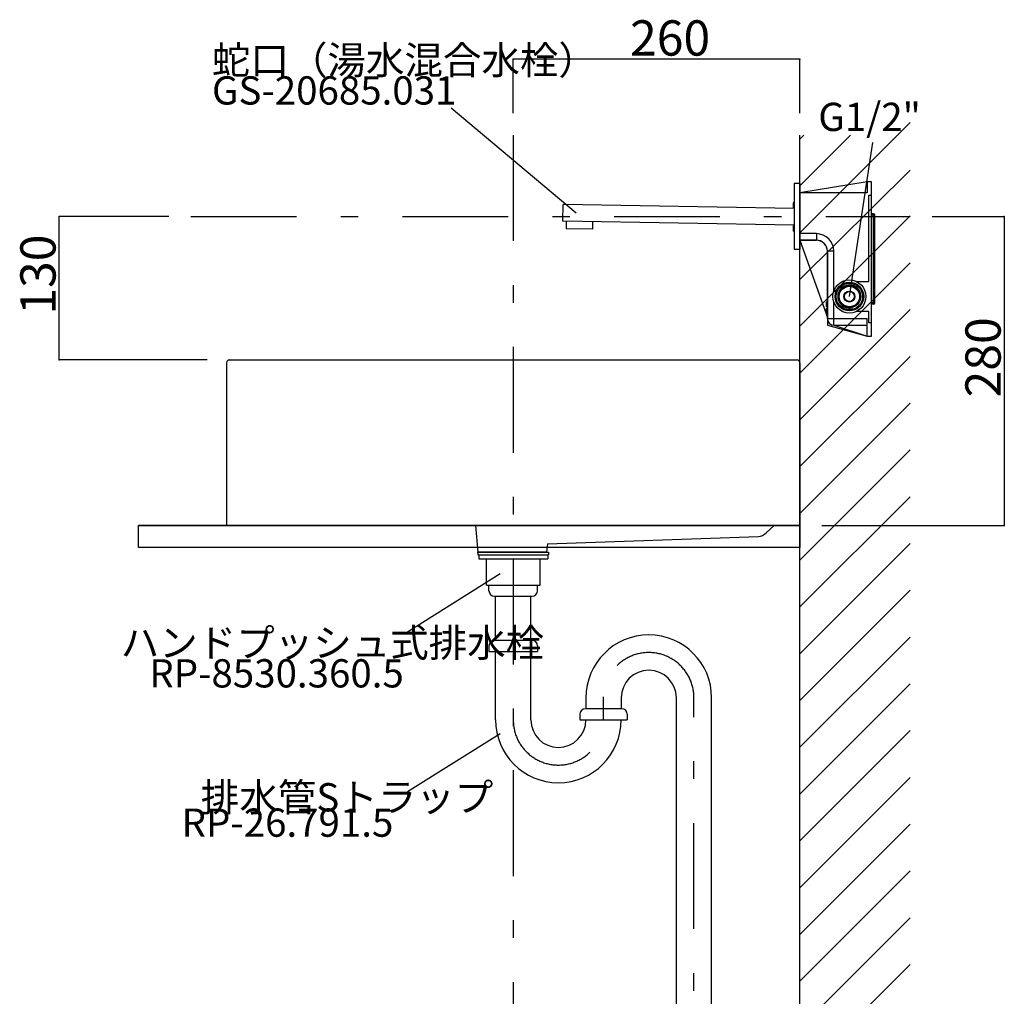
# Model space of a CAD drawing. Extents: x 100 to 4100, y 100 to 2870.
# Drawn here: x 2113 to 3006, y 978 to 1864 of the extents above; entities that cross this region are included whole.
import ezdxf

# ---------------------------------------------------------------- set-up
doc = ezdxf.new("R2010")
doc.units = 0
doc.header["$LTSCALE"] = 8
doc.header["$PDSIZE"] = 40
doc.linetypes.add('CENTER2', pattern=[24, 12, -5, 2, -5])
doc.linetypes.add('DOT', pattern=[3, 1, -2])
for name, color, linetype in [('6-1', 6, 'CONTINUOUS'), ('9-1', 3, 'CONTINUOUS'), ('A-1', 7, 'CONTINUOUS'), ('B-0', 7, 'CONTINUOUS'), ('B-1', 1, 'CENTER2'), ('D-1', 4, 'CONTINUOUS')]:
    doc.layers.add(name, color=color, linetype=linetype)
doc.styles.get("Standard").update_dxf_attribs({"font": 'txt.shx', "bigfont": 'extfont.shx'})

msp = doc.modelspace()

# ---------------------------------------------------------------- linework, layer by layer
at = {"layer": '6-1', "color": 6, "linetype": 'CONTINUOUS'}
for p, q in [((2820.67, 1670.38), (2920.67, 1770.38)), ((2820.67, 1712.8), (2866.72, 1758.85)), ((2820.67, 1755.23), (2824.3, 1758.85)), ((2820.67, 1627.94), (2920.67, 1726.97)), ((2820.67, 1585.52), (2920.67, 1685.52)), ((2820.67, 1543.1), (2920.67, 1643.1)), ((2820.67, 1500.67), (2920.67, 1600.67)), ((2820.67, 1458.24), (2920.67, 1558.24)), ((2820.67, 1415.82), (2920.67, 1515.82)), ((2820.67, 1373.39), (2920.67, 1473.39)), ((2820.67, 1330.97), (2920.67, 1430.97)), ((2820.67, 1288.54), (2920.67, 1388.54)), ((2820.67, 1246.11), (2920.67, 1346.11)), ((2820.67, 1203.69), (2920.67, 1303.69)), ((2820.67, 1161.26), (2920.67, 1261.26)), ((2820.67, 1118.83), (2920.67, 1218.83)), ((2820.67, 1076.41), (2920.67, 1176.41)), ((2820.67, 1033.98), (2920.67, 1133.98)), ((2820.67, 991.55), (2920.67, 1091.55)), ((2820.67, 949.13), (2920.67, 1049.13)), ((2820.67, 906.7), (2920.67, 1006.7))]:
    msp.add_line(p, q, dxfattribs=at)
at = {"layer": '9-1', "color": 0, "linetype": 'CONTINUOUS'}
for p, q in [((2560.67, 1778.85), (2560.67, 1827.66)), ((2820.67, 1827.66), (2560.67, 1827.66)), ((2820.67, 1778.85), (2820.67, 1827.66)), ((2248.17, 1685), (2148.84, 1685)), ((2148.84, 1555), (2148.84, 1685)), ((2940.67, 1685), (3006.19, 1685)), ((3006.19, 1685), (3006.19, 1405)), ((2283.17, 1555), (2148.84, 1555)), ((2840.67, 1405), (3006.19, 1405))]:
    msp.add_line(p, q, dxfattribs=at)
at = {"layer": '9-1', "color": 0}
for p in [(2560.67, 1827.66), (2820.67, 1827.66), (2148.84, 1685), (3006.19, 1685), (2148.84, 1555), (3006.19, 1405)]:
    msp.add_point(p, dxfattribs=at)
at = {"layer": 'A-1', "color": 7, "linetype": 'CONTINUOUS'}
for p, q in [((2820.67, 755), (2820.67, 1758.85)), ((2820.67, 1405), (2220.67, 1405)), ((2220.67, 1405), (2820.67, 1405)), ((2220.67, 1385), (2220.67, 1405)), ((2820.67, 1405), (2820.67, 1385)), ((2820.67, 1385), (2220.67, 1385))]:
    msp.add_line(p, q, dxfattribs=at)
at = {"layer": 'A-1', "color": 7, "linetype": 'DOT'}
msp.add_line((2820.67, 1385), (2220.67, 1385), dxfattribs=at)
at = {"layer": 'B-0', "color": 5, "linetype": 'CONTINUOUS'}
for p, q in [((2815.67, 1715), (2815.67, 1655)), ((2820.67, 1715), (2815.67, 1715)), ((2881.67, 1716.64), (2820.67, 1706.64)), ((2881.67, 1716.5), (2820.67, 1706.5)), ((2820.67, 1715), (2820.67, 1655)), ((2885.67, 1716.64), (2881.67, 1716.64)), ((2881.67, 1716.5), (2881.67, 1706.5)), ((2885.67, 1716.5), (2881.67, 1716.5)), ((2885.67, 1576.64), (2885.67, 1716.64)), ((2885.67, 1576.5), (2885.67, 1716.5)), ((2881.67, 1706.5), (2820.67, 1706.5)), ((2815.67, 1697.36), (2814.67, 1697.36)), ((2814.67, 1697.36), (2814.67, 1692.56)), ((2883.17, 1626), (2883.17, 1704.5)), ((2883.17, 1704.5), (2885.67, 1704.5)), ((2605.7, 1680.86), (2605.97, 1695.86)), ((2815.67, 1692.2), (2605.97, 1695.86)), ((2815.67, 1692.56), (2814.67, 1692.56)), ((2815.67, 1677.2), (2605.7, 1680.86)), ((2608.8, 1680.81), (2608.69, 1673.91)), ((2632.6, 1680.39), (2632.48, 1673.5)), ((2887.42, 1687.5), (2885.67, 1687.5)), ((2888.67, 1686.25), (2885.67, 1686.25)), ((2887.42, 1605.5), (2887.42, 1687.5)), ((2888.67, 1606.75), (2888.67, 1686.25)), ((2632.48, 1673.5), (2608.69, 1673.91)), ((2815.67, 1676.56), (2814.67, 1676.56)), ((2814.67, 1676.56), (2814.67, 1671.76)), ((2815.67, 1671.76), (2814.67, 1671.76)), ((2835.67, 1669.5), (2820.67, 1669.5)), ((2820.67, 1663.64), (2835.67, 1663.64)), ((2820.67, 1663.5), (2845.67, 1593.5)), ((2835.67, 1663.5), (2820.67, 1663.5)), ((2835.67, 1669.5), (2835.67, 1663.5)), ((2820.67, 1655), (2815.67, 1655)), ((2845.67, 1653.64), (2845.67, 1586.64)), ((2845.67, 1592.5), (2845.67, 1653.5)), ((2851.67, 1653.5), (2845.67, 1653.5)), ((2851.67, 1617.87), (2851.67, 1653.5)), ((2872.19, 1626), (2883.17, 1626)), ((2860.67, 1624.5), (2870.67, 1624.5)), ((2844.67, 1607.5), (2844.67, 1603.5)), ((2845.67, 1607.5), (2844.67, 1607.5)), ((2845.67, 1603.5), (2844.67, 1603.5)), ((2844.67, 1601.5), (2844.67, 1597.5)), ((2845.67, 1601.5), (2844.67, 1601.5)), ((2845.67, 1601.41), (2844.67, 1601.41)), ((2845.67, 1601.24), (2844.67, 1601.24)), ((2845.67, 1600.9), (2844.67, 1600.9)), ((2845.67, 1600.56), (2844.67, 1600.56)), ((2845.67, 1600.14), (2844.67, 1600.14)), ((2845.67, 1598.86), (2844.67, 1598.86)), ((2851.67, 1586.5), (2851.67, 1607.13)), ((2870.67, 1600.5), (2860.67, 1600.5)), ((2883.17, 1599), (2872.19, 1599)), ((2883.17, 1588.5), (2883.17, 1599)), ((2888.67, 1606.75), (2885.67, 1606.75)), ((2887.42, 1605.5), (2885.67, 1605.5)), ((2845.67, 1598.44), (2844.67, 1598.44)), ((2845.67, 1598.1), (2844.67, 1598.1)), ((2845.67, 1597.76), (2844.67, 1597.76)), ((2845.67, 1597.59), (2844.67, 1597.59)), ((2845.67, 1597.5), (2844.67, 1597.5)), ((2845.67, 1592.5), (2881.67, 1592.5)), ((2881.67, 1576.5), (2881.67, 1592.5)), ((2845.67, 1586.64), (2881.67, 1576.64)), ((2851.67, 1586.5), (2881.67, 1586.5)), ((2851.67, 1586.5), (2881.67, 1576.5)), ((2885.67, 1588.5), (2883.17, 1588.5)), ((2881.67, 1576.64), (2885.67, 1576.64)), ((2881.67, 1576.5), (2885.67, 1576.5)), ((2302.68, 1555), (2302.68, 1555)), ((2302.68, 1555), (2302.68, 1555)), ((2302.68, 1555), (2302.73, 1555)), ((2302.73, 1555), (2302.84, 1555)), ((2302.84, 1555), (2303.05, 1555)), ((2303.05, 1555), (2303.41, 1555)), ((2303.17, 1555), (2818.17, 1555)), ((2303.41, 1555), (2303.94, 1555)), ((2303.94, 1555), (2304.69, 1555)), ((2304.69, 1555), (2305.68, 1555)), ((2305.68, 1555), (2306.93, 1555)), ((2306.93, 1555), (2308.39, 1555)), ((2308.39, 1555), (2310, 1555)), ((2310, 1555), (2311.67, 1555)), ((2311.67, 1555), (2313.34, 1555)), ((2313.34, 1555), (2314.95, 1555)), ((2314.95, 1555), (2316.41, 1555)), ((2316.41, 1555), (2317.66, 1555)), ((2317.66, 1555), (2318.65, 1555)), ((2318.65, 1555), (2319.4, 1555)), ((2319.4, 1555), (2319.93, 1555)), ((2319.93, 1555), (2320.29, 1555)), ((2320.29, 1555), (2320.5, 1555)), ((2320.5, 1555), (2320.62, 1555)), ((2320.62, 1555), (2320.66, 1555)), ((2320.66, 1555), (2320.66, 1555)), ((2300.67, 1552.5), (2300.67, 1405)), ((2820.67, 1552.5), (2820.67, 1405)), ((2300.67, 1405), (2820.67, 1405)), ((2528.9, 1380.7), (2526.77, 1405)), ((2790.07, 1398.19), (2797.37, 1405)), ((2797.37, 1405), (2820.67, 1405)), ((2591.66, 1388.27), (2783.19, 1394.77)), ((2591.66, 1388.27), (2590.98, 1380.7)), ((2527.89, 1380.7), (2591.98, 1380.7)), ((2590.24, 1380.7), (2528.16, 1380.7)), ((2528.63, 1380.7), (2528.63, 1378.2)), ((2528.63, 1380.7), (2592.72, 1380.7)), ((2528.63, 1378.2), (2592.72, 1378.2)), ((2590.98, 1380.7), (2528.9, 1380.7)), ((2529.39, 1378.2), (2529.39, 1374.7)), ((2591.96, 1378.2), (2591.96, 1374.7)), ((2592.72, 1380.7), (2592.72, 1378.2)), ((2529.39, 1374.7), (2591.96, 1374.7)), ((2536.33, 1350.7), (2536.33, 1374.7)), ((2585.02, 1350.7), (2585.02, 1374.7)), ((2536.33, 1350.7), (2585.02, 1350.7)), ((2538.67, 1350.7), (2582.67, 1350.7)), ((2538.67, 1345.7), (2538.67, 1350.7)), ((2582.67, 1345.7), (2582.67, 1350.7)), ((2543.67, 1340.7), (2577.67, 1340.7)), ((2544.67, 1300.7), (2544.67, 1340.7)), ((2576.67, 1300.7), (2576.67, 1340.7)), ((2538.67, 1295.7), (2538.67, 1290.7)), ((2577.67, 1300.7), (2543.67, 1300.7)), ((2582.67, 1295.7), (2582.67, 1290.7)), ((2538.67, 1290.7), (2582.67, 1290.7)), ((2544.67, 1228.62), (2544.67, 1290.7)), ((2576.67, 1228.62), (2576.67, 1290.7)), ((2626.67, 1248.62), (2626.67, 1238.62)), ((2658.67, 1248.62), (2658.67, 1238.6)), ((2708.67, 770), (2708.67, 1248.62)), ((2740.67, 770), (2740.67, 1248.62)), ((2621.17, 1233.62), (2621.17, 1228.62)), ((2659.17, 1238.62), (2626.17, 1238.62)), ((2664.17, 1233.62), (2664.17, 1228.62)), ((2621.17, 1228.62), (2664.17, 1228.62))]:
    msp.add_line(p, q, dxfattribs=at)
for radius in [15, 13, 12, 10.3, 9.3, 5, 4.5]:
    msp.add_circle((2865.67, 1612.5), radius, dxfattribs=at)
for centre, radius, start, end in [((2887.42, 1686.25), 1.25, 0, 90), ((2835.67, 1653.5), 16, 0, 90), ((2835.67, 1653.64), 10, 0, 90), ((2835.67, 1653.5), 10, 0, 90), ((2865.67, 1612.5), 10.5, 345, 285), ((2887.42, 1606.75), 1.25, 270, 0), ((2851.67, 1592.5), 6, 180, 270), ((2303.17, 1552.5), 2.5, 90, 180), ((2818.17, 1552.5), 2.5, 0, 90), ((2781.91, 1405.99), 11.29, 276.507, 316.278), ((2543.67, 1345.7), 5, 180, 270), ((2577.67, 1345.7), 5, 270, 0), ((2683.67, 1248.62), 57, 0, 180), ((2543.67, 1295.7), 5, 90, 180), ((2577.67, 1295.7), 5, 0, 90), ((2683.67, 1248.62), 25, 0, 180), ((2626.17, 1233.62), 5, 90, 180), ((2659.17, 1233.62), 5, 0, 90), ((2601.67, 1228.62), 57, 180, 0), ((2601.67, 1228.62), 25, 180, 0)]:
    msp.add_arc(centre, radius, start, end, dxfattribs=at)
at = {"layer": 'B-1', "color": 16, "linetype": 'CENTER2'}
for p, q in [((2560.67, 1758.85), (2560.67, 655)), ((2268.17, 1685), (2920.67, 1685)), ((2642.67, 1228.62), (2642.67, 1249.62)), ((2724.67, 655), (2724.67, 1248.62))]:
    msp.add_line(p, q, dxfattribs=at)
for centre, start, end in [((2683.67, 1248.62), 0, 180), ((2601.67, 1228.62), 180, 0)]:
    msp.add_arc(centre, 41, start, end, dxfattribs=at)
at = {"layer": 'D-1', "color": 4, "linetype": 'CONTINUOUS'}
for p, q in [((2617.76, 1688.17), (2504.41, 1783.26)), ((2865.67, 1612.5), (2887.02, 1752.16)), ((2548.78, 1360.95), (2464.88, 1308.27)), ((2548.78, 1216.07), (2464.88, 1163.39))]:
    msp.add_line(p, q, dxfattribs=at)

# ---------------------------------------------------------------- texts
at = {"layer": '9-1', "color": 0}
msp.add_text('260', height=32, dxfattribs=at).set_placement((2666.67, 1830.96))
for s, p in [('130', (2145.54, 1596)), ('280', (3002.89, 1521))]:
    msp.add_text(s, height=32, rotation=90, dxfattribs=at).set_placement(p)
at = {"layer": 'D-1', "color": 4}
for s, p in [('蛇口（湯水混合水栓）', (2287.39, 1814.04)), ('GS-20685.031', (2287.39, 1786.58)), ('G1/2"', (2837.44, 1762.61)), ('ハンドプッシュ式排水栓', (2204.61, 1285.7)), ('RP-8530.360.5', (2230.53, 1257.99)), ('排水管Sトラップ', (2277.3, 1145.59)), ('RP-26.791.5', (2259.82, 1122.59))]:
    msp.add_text(s, height=25.6, dxfattribs=at).set_placement(p)

doc.saveas('drawing.dxf')
